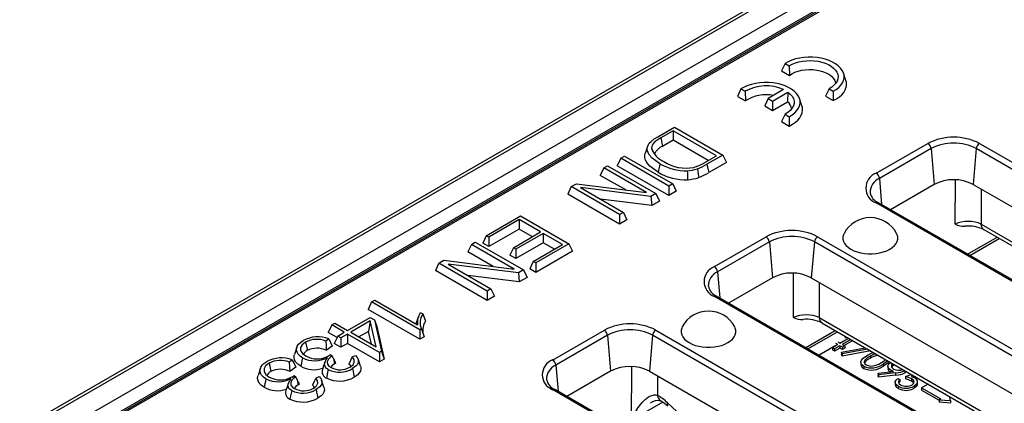
# Model space of a CAD drawing. Units: millimetres. Extents: x 56 to 3304, y 56 to 2320.
# Drawn here: x 2339 to 2447, y 1818 to 1860 of the extents above; entities that cross this region are included whole.
import ezdxf

# ---------------------------------------------------------------- set-up
doc = ezdxf.new("R2010")
doc.units = ezdxf.units.MM
doc.header["$LTSCALE"] = 8
doc.layers.add('HAURATON_PRODUCT_CONTOUR', color=7, linetype='Continuous', lineweight=25)

msp = doc.modelspace()

# ---------------------------------------------------------------- linework, layer by layer
at = {"layer": 'HAURATON_PRODUCT_CONTOUR'}
for p, q in [((2942.02, 2163.14), (2236.33, 1755.75)), ((2236.83, 1755.7), (2942.52, 2163.09)), ((2238.95, 1754.48), (2944.64, 2161.87)), ((2239.66, 1753.25), (2945.35, 2160.64)), ((2592.86, 1956.93), (2241.6, 1754.15)), ((2592.86, 1956.76), (2242.1, 1754.27)), ((2423.11, 1855.26), (2422.74, 1854.44)), ((2423.11, 1855.26), (2423.57, 1854.99)), ((2423.57, 1854.99), (2423.59, 1853.95)), ((2422.74, 1854.44), (2423.59, 1853.95)), ((2429.77, 1853.41), (2429.5, 1854.2)), ((2418.3, 1852.49), (2417.93, 1851.66)), ((2417.93, 1851.66), (2418.78, 1851.17)), ((2418.3, 1852.49), (2418.76, 1852.22)), ((2418.76, 1852.22), (2418.78, 1851.17)), ((2422.96, 1852.4), (2421.27, 1851.43)), ((2421.74, 1851.15), (2423.43, 1852.13)), ((2423.43, 1852.13), (2423.39, 1851.08)), ((2427.92, 1852.49), (2427.52, 1851.68)), ((2427.52, 1851.68), (2428.37, 1851.19)), ((2427.92, 1852.49), (2428.38, 1852.22)), ((2428.38, 1852.22), (2428.37, 1851.19)), ((2421.27, 1851.43), (2420.89, 1850.61)), ((2420.89, 1850.61), (2421.74, 1850.12)), ((2421.27, 1851.43), (2421.74, 1851.15)), ((2421.74, 1851.15), (2421.74, 1850.12)), ((2421.74, 1850.12), (2423.39, 1851.08)), ((2424.96, 1850.64), (2424.69, 1851.43)), ((2423.11, 1849.71), (2422.71, 1848.9)), ((2423.11, 1849.71), (2423.57, 1849.44)), ((2423.57, 1849.44), (2423.56, 1848.41)), ((2409.21, 1847.24), (2411.04, 1848.3)), ((2411.04, 1848.3), (2416.32, 1845.25)), ((2422.71, 1848.9), (2423.56, 1848.41)), ((2410.9, 1847.9), (2409.54, 1847.12)), ((2415.63, 1845.17), (2410.9, 1847.9)), ((2410.9, 1847.9), (2410.9, 1846.86)), ((2408.09, 1846.19), (2407.83, 1845.4)), ((2409.54, 1847.12), (2409.73, 1846.19)), ((2410.9, 1846.86), (2409.73, 1846.19)), ((2414.73, 1844.65), (2410.9, 1846.86)), ((2433.07, 1843.25), (2438.72, 1846.52)), ((2444.35, 1846.52), (2464.37, 1834.96)), ((2405.16, 1844.9), (2405.57, 1845.14)), ((2405.57, 1845.14), (2410.85, 1842.1)), ((2408.53, 1846), (2408.66, 1845.6)), ((2414.29, 1844.4), (2415.63, 1845.17)), ((2416.32, 1845.25), (2414.58, 1844.25)), ((2416.32, 1845.25), (2416.7, 1844.44)), ((2439.08, 1845.95), (2433.42, 1842.68)), ((2439.08, 1845.95), (2439.41, 1842.04)), ((2443.99, 1845.95), (2443.66, 1842.04)), ((2464.01, 1834.39), (2443.99, 1845.95)), ((2403.31, 1843.84), (2403.73, 1844.08)), ((2403.73, 1844.08), (2409.01, 1841.03)), ((2405.16, 1844.9), (2404.78, 1844.08)), ((2410.43, 1840.82), (2404.78, 1844.08)), ((2410.43, 1841.85), (2405.16, 1844.9)), ((2414.58, 1844.25), (2414.77, 1843.32)), ((2416.7, 1844.44), (2414.77, 1843.32)), ((2403.31, 1843.84), (2402.93, 1843.02)), ((2405.7, 1841.43), (2402.93, 1843.02)), ((2407.99, 1841.14), (2403.31, 1843.84)), ((2399.76, 1841.79), (2399.38, 1840.97)), ((2399.76, 1841.79), (2400.31, 1842.1)), ((2405.04, 1838.74), (2399.76, 1841.79)), ((2400.31, 1842.1), (2407.99, 1841.14)), ((2410.85, 1842.1), (2410.43, 1841.85)), ((2410.43, 1841.85), (2410.43, 1840.82)), ((2410.85, 1842.1), (2411.23, 1841.28)), ((2433.42, 1842.68), (2433.67, 1839.83)), ((2439.41, 1842.04), (2434.63, 1839.27)), ((2441.71, 1837.68), (2441.72, 1842.54)), ((2443.66, 1842.04), (2457.8, 1833.87)), ((2405.04, 1837.7), (2399.38, 1840.97)), ((2408.46, 1840.72), (2400.78, 1841.68)), ((2400.78, 1841.68), (2405.46, 1838.98)), ((2409.01, 1841.03), (2408.46, 1840.72)), ((2408.46, 1840.72), (2408.55, 1839.73)), ((2409.01, 1841.03), (2409.39, 1840.22)), ((2411.23, 1841.28), (2410.43, 1840.82)), ((2444.53, 1841.53), (2444.53, 1837.69)), ((2408.55, 1839.73), (2402.94, 1840.43)), ((2409.39, 1840.22), (2408.55, 1839.73)), ((2453.09, 1828.45), (2433.07, 1840.01)), ((2453.34, 1828.47), (2433.32, 1840.03)), ((2390.47, 1836.42), (2394.22, 1838.59)), ((2394.22, 1838.59), (2399.5, 1835.54)), ((2405.46, 1838.98), (2405.04, 1838.74)), ((2405.04, 1838.74), (2405.04, 1837.7)), ((2405.46, 1838.98), (2405.84, 1838.16)), ((2394.08, 1838.19), (2390.74, 1836.26)), ((2396.41, 1836.84), (2394.08, 1838.19)), ((2394.08, 1838.19), (2394.08, 1837.15)), ((2405.84, 1838.16), (2405.04, 1837.7)), ((2444.53, 1837.69), (2457.13, 1830.41)), ((2390.47, 1836.42), (2390.09, 1835.6)), ((2390.74, 1836.26), (2390.47, 1836.42)), ((2394.08, 1837.15), (2390.74, 1835.23)), ((2393.44, 1835.12), (2396.41, 1836.84)), ((2396.69, 1836.68), (2393.71, 1834.96)), ((2395.52, 1836.32), (2394.08, 1837.15)), ((2398.81, 1835.46), (2396.69, 1836.68)), ((2396.69, 1836.68), (2396.69, 1835.65)), ((2444.83, 1837.1), (2457, 1830.08)), ((2388.84, 1835.48), (2388.46, 1834.67)), ((2388.84, 1835.48), (2389.26, 1835.72)), ((2393.52, 1832.78), (2388.84, 1835.48)), ((2389.26, 1835.72), (2394.54, 1832.68)), ((2390.74, 1835.23), (2390.09, 1835.6)), ((2390.74, 1836.26), (2390.74, 1835.23)), ((2396.69, 1835.65), (2393.71, 1833.93)), ((2395.61, 1833.62), (2398.81, 1835.46)), ((2399.5, 1835.54), (2395.89, 1833.46)), ((2397.91, 1834.94), (2396.69, 1835.65)), ((2399.5, 1835.54), (2399.88, 1834.73)), ((2415.39, 1833.05), (2421.05, 1836.31)), ((2421.4, 1835.74), (2415.74, 1832.48)), ((2421.4, 1835.74), (2421.74, 1831.83)), ((2426.32, 1835.74), (2425.98, 1831.83)), ((2479.35, 1805.13), (2426.32, 1835.74)), ((2426.67, 1836.31), (2479.7, 1805.7)), ((2443.06, 1834.41), (2446.28, 1836.27)), ((2443.29, 1834.27), (2446.51, 1836.13)), ((2391.23, 1833.07), (2388.46, 1834.67)), ((2393.44, 1835.12), (2393.06, 1834.31)), ((2393.71, 1833.93), (2393.06, 1834.31)), ((2393.71, 1834.96), (2393.44, 1835.12)), ((2393.71, 1834.96), (2393.71, 1833.93)), ((2399.88, 1834.73), (2395.89, 1832.42)), ((2385.29, 1833.43), (2384.91, 1832.61)), ((2385.29, 1833.43), (2385.84, 1833.75)), ((2390.57, 1830.38), (2385.29, 1833.43)), ((2385.84, 1833.75), (2393.52, 1832.78)), ((2393.99, 1832.36), (2386.31, 1833.33)), ((2386.31, 1833.33), (2390.98, 1830.63)), ((2395.61, 1833.62), (2395.24, 1832.8)), ((2395.89, 1833.46), (2395.61, 1833.62)), ((2395.89, 1833.46), (2395.89, 1832.42)), ((2390.57, 1829.35), (2384.91, 1832.61)), ((2394.07, 1831.37), (2388.47, 1832.08)), ((2394.54, 1832.68), (2393.99, 1832.36)), ((2393.99, 1832.36), (2394.07, 1831.37)), ((2394.54, 1832.68), (2394.92, 1831.86)), ((2395.89, 1832.42), (2395.24, 1832.8)), ((2415.74, 1832.48), (2415.99, 1829.62)), ((2424.03, 1827.48), (2424.04, 1832.34)), ((2394.92, 1831.86), (2394.07, 1831.37)), ((2421.74, 1831.83), (2416.95, 1829.07)), ((2425.98, 1831.83), (2478.14, 1801.72)), ((2426.85, 1831.33), (2426.85, 1827.48)), ((2390.98, 1830.63), (2390.57, 1830.38)), ((2390.57, 1830.38), (2390.57, 1829.35)), ((2390.98, 1830.63), (2391.36, 1829.81)), ((2377.93, 1829.19), (2377.55, 1828.37)), ((2377.93, 1829.19), (2378.28, 1829.39)), ((2383.21, 1826.14), (2377.93, 1829.19)), ((2378.28, 1829.39), (2382.94, 1826.69)), ((2391.36, 1829.81), (2390.57, 1829.35)), ((2468.42, 1799.19), (2415.39, 1829.8)), ((2468.67, 1799.21), (2415.64, 1829.83)), ((2383.21, 1825.1), (2377.55, 1828.37)), ((2383.26, 1828.02), (2383.52, 1827.87)), ((2373.58, 1826.68), (2373.93, 1826.88)), ((2373.93, 1826.88), (2375.31, 1826.08)), ((2375.31, 1826.08), (2377.77, 1827.5)), ((2377.8, 1827.12), (2375.66, 1825.88)), ((2377.8, 1827.12), (2377.6, 1825.97)), ((2377.77, 1827.5), (2378.25, 1827.23)), ((2378.44, 1824.27), (2377.8, 1827.12)), ((2378.25, 1827.23), (2379.02, 1823.8)), ((2378.25, 1827.23), (2378.5, 1826.49)), ((2383.04, 1827.52), (2382.79, 1826.78)), ((2426.85, 1827.48), (2474.81, 1799.79)), ((2427.15, 1826.9), (2474.46, 1799.59)), ((2373.58, 1826.68), (2373.21, 1825.86)), ((2374.17, 1825.31), (2373.21, 1825.86)), ((2374.96, 1825.88), (2373.58, 1826.68)), ((2374.24, 1825.46), (2374.96, 1825.88)), ((2375.31, 1825.68), (2374.58, 1825.26)), ((2378.79, 1823.67), (2375.31, 1825.68)), ((2375.31, 1825.68), (2375.31, 1824.65)), ((2375.66, 1825.88), (2378.44, 1824.27)), ((2377.6, 1825.97), (2376.55, 1825.36)), ((2377.92, 1824.57), (2377.6, 1825.97)), ((2378.5, 1826.49), (2379.3, 1822.93)), ((2383.38, 1826.23), (2383.21, 1826.14)), ((2383.21, 1826.14), (2383.21, 1825.1)), ((2397.71, 1822.84), (2403.37, 1826.11)), ((2408.99, 1826.11), (2462.02, 1795.49)), ((2425.38, 1824.2), (2428.6, 1826.06)), ((2425.61, 1824.07), (2428.84, 1825.93)), ((2370.73, 1824.79), (2370.92, 1823.87)), ((2373.26, 1825.14), (2372.93, 1824.91)), ((2374.24, 1825.46), (2373.86, 1824.65)), ((2374.58, 1824.23), (2373.86, 1824.65)), ((2374.58, 1825.26), (2374.24, 1825.46)), ((2374.58, 1825.26), (2374.58, 1824.23)), ((2375.31, 1824.65), (2374.58, 1824.23)), ((2378.79, 1822.64), (2375.31, 1824.65)), ((2383.68, 1825.37), (2383.21, 1825.1)), ((2403.72, 1825.54), (2398.06, 1822.27)), ((2403.72, 1825.54), (2404.06, 1821.63)), ((2408.64, 1825.54), (2408.3, 1821.63)), ((2461.67, 1794.92), (2408.64, 1825.54)), ((2428.88, 1824.53), (2428.65, 1824.66)), ((2428.9, 1824.81), (2429.13, 1824.67)), ((2429.64, 1824.99), (2429.11, 1824.68)), ((2429.13, 1824.67), (2430.07, 1825.21)), ((2430.29, 1825.09), (2429.36, 1824.55)), ((2429.36, 1824.55), (2429.64, 1824.38)), ((2430.51, 1824.96), (2429.57, 1824.42)), ((2429.98, 1825.27), (2429.64, 1825.23)), ((2429.69, 1824.99), (2429.64, 1824.99)), ((2369.77, 1824.24), (2369.51, 1823.45)), ((2373.64, 1824.35), (2372.99, 1823.89)), ((2379.02, 1823.8), (2378.79, 1823.67)), ((2378.79, 1823.67), (2378.79, 1822.64)), ((2379.02, 1823.8), (2379.3, 1822.93)), ((2428.65, 1824.42), (2426.83, 1823.37)), ((2428.31, 1824.2), (2428.88, 1824.53)), ((2428.53, 1824.07), (2428.31, 1824.2)), ((2428.31, 1824.2), (2428.31, 1823.95)), ((2428.53, 1823.82), (2428.31, 1823.95)), ((2429.1, 1824.4), (2428.53, 1824.07)), ((2429.1, 1824.15), (2428.53, 1823.82)), ((2428.53, 1824.07), (2428.53, 1823.82)), ((2428.67, 1824.4), (2428.65, 1824.42)), ((2429.39, 1824.23), (2429.1, 1824.4)), ((2429.1, 1824.4), (2429.1, 1824.15)), ((2429.39, 1823.99), (2429.1, 1824.15)), ((2429.27, 1823.69), (2431.87, 1824.18)), ((2429.36, 1823.52), (2429.27, 1823.69)), ((2429.27, 1823.69), (2429.27, 1823.45)), ((2432.12, 1824.03), (2429.36, 1823.52)), ((2432.44, 1823.85), (2429.36, 1823.27)), ((2429.36, 1823.52), (2429.36, 1823.27)), ((2429.64, 1824.38), (2429.39, 1824.23)), ((2429.39, 1824.23), (2429.39, 1823.99)), ((2429.64, 1824.14), (2429.39, 1823.99)), ((2429.64, 1824.38), (2429.64, 1824.14)), ((2366.74, 1822.49), (2366.93, 1821.57)), ((2369.27, 1822.84), (2368.95, 1822.61)), ((2373.23, 1823.28), (2373.46, 1823.44)), ((2373.46, 1823.44), (2373.65, 1823.3)), ((2373.78, 1822.99), (2373.65, 1823.3)), ((2373.78, 1822.99), (2373.9, 1822.42)), ((2375.81, 1823.17), (2376.19, 1823.35)), ((2376.72, 1822.17), (2376.46, 1822.95)), ((2379.3, 1822.93), (2378.79, 1822.64)), ((2429.36, 1823.27), (2429.27, 1823.45)), ((2431.4, 1822.58), (2431.4, 1822.34)), ((2432.4, 1823.26), (2432.4, 1823.02)), ((2433.86, 1822.42), (2433.86, 1822.17)), ((2434.89, 1822.43), (2434.89, 1822.22)), ((2365.79, 1821.94), (2365.53, 1821.15)), ((2369.66, 1822.05), (2369.01, 1821.59)), ((2398.06, 1822.27), (2398.31, 1819.42)), ((2404.06, 1821.63), (2399.27, 1818.86)), ((2406.35, 1816.26), (2406.36, 1822.13)), ((2408.3, 1821.63), (2460.46, 1791.51)), ((2431.71, 1822.16), (2431.71, 1821.92)), ((2433.27, 1821.4), (2434.96, 1821.59)), ((2433.32, 1821.23), (2433.27, 1821.4)), ((2433.27, 1821.4), (2433.27, 1821.16)), ((2435.2, 1821.43), (2433.32, 1821.23)), ((2434.36, 1822.17), (2434.36, 1821.93)), ((2434.68, 1821.73), (2434.68, 1821.56)), ((2434.89, 1822.22), (2434.75, 1822.08)), ((2435.2, 1821.43), (2435.2, 1821.19)), ((2436.21, 1821.67), (2436.21, 1821.44)), ((2436.37, 1821.58), (2436.21, 1821.44)), ((2369.25, 1820.98), (2369.47, 1821.14)), ((2369.47, 1821.14), (2369.66, 1821)), ((2369.79, 1820.69), (2369.66, 1821)), ((2369.79, 1820.69), (2369.91, 1820.12)), ((2371.83, 1820.87), (2372.2, 1821.05)), ((2372.73, 1819.87), (2372.47, 1820.65)), ((2409.18, 1821.12), (2409.17, 1818.97)), ((2433.32, 1820.98), (2433.27, 1821.16)), ((2433.32, 1821.23), (2433.32, 1820.98)), ((2435.2, 1821.19), (2433.32, 1820.98)), ((2435.16, 1820.41), (2435.16, 1820.17)), ((2435.42, 1820.83), (2435.64, 1820.7)), ((2435.64, 1820.45), (2435.54, 1820.33)), ((2435.64, 1820.7), (2435.64, 1820.45)), ((2436.27, 1821.03), (2436.91, 1821.27)), ((2436.27, 1821.03), (2436.27, 1820.78)), ((2437.13, 1821.14), (2436.9, 1821.05)), ((2436.94, 1820.79), (2436.94, 1820.54)), ((2437.39, 1820.99), (2437.21, 1820.92)), ((2437.57, 1820.22), (2437.57, 1820.47)), ((2450.74, 1788.98), (2397.71, 1819.6)), ((2450.99, 1789.01), (2397.96, 1819.62)), ((2435.47, 1819.99), (2435.47, 1819.74)), ((2437.21, 1819.99), (2437.21, 1819.75)), ((2438.75, 1820.21), (2438.04, 1819.8)), ((2438.04, 1819.8), (2440.12, 1818.6)), ((2438.04, 1819.8), (2438.04, 1819.56)), ((2438.04, 1819.56), (2439.94, 1818.46)), ((2409.75, 1818.22), (2406.35, 1816.26)), ((2440.12, 1818.6), (2439.94, 1818.5)), ((2439.94, 1818.5), (2441.18, 1818.4)), ((2439.94, 1818.5), (2439.94, 1818.26)), ((2439.94, 1818.26), (2441.18, 1818.15)), ((2441.18, 1818.4), (2441.07, 1818.87)), ((2441.18, 1818.4), (2441.18, 1818.15))]:
    msp.add_line(p, q, dxfattribs=at)
at = {"layer": 'HAURATON_PRODUCT_CONTOUR', "flags": 128}
for points in [[(2428.38, 1852.22), (2428.71, 1852.42), (2428.99, 1852.64), (2429.22, 1852.89), (2429.4, 1853.14), (2429.51, 1853.41), (2429.56, 1853.69), (2429.56, 1853.96), (2429.49, 1854.24), (2429.36, 1854.5), (2429.17, 1854.76), (2428.93, 1855), (2428.64, 1855.22), (2428.3, 1855.41), (2427.92, 1855.58), (2427.51, 1855.72), (2427.07, 1855.83), (2426.61, 1855.9), (2426.13, 1855.94), (2425.65, 1855.95), (2425.18, 1855.91), (2424.71, 1855.85), (2424.26, 1855.75), (2423.84, 1855.61), (2423.46, 1855.45), (2423.11, 1855.26)], [(2423.57, 1854.99), (2423.88, 1855.17), (2424.24, 1855.31), (2424.62, 1855.42), (2425.03, 1855.51), (2425.45, 1855.56), (2425.88, 1855.57), (2426.31, 1855.55), (2426.73, 1855.49), (2427.13, 1855.4), (2427.51, 1855.28), (2427.86, 1855.13), (2428.16, 1854.96), (2428.42, 1854.76), (2428.63, 1854.54), (2428.78, 1854.31), (2428.88, 1854.07), (2428.91, 1853.82), (2428.89, 1853.57), (2428.8, 1853.33), (2428.66, 1853.09), (2428.46, 1852.87), (2428.21, 1852.67), (2427.92, 1852.49)], [(2423.59, 1853.95), (2423.86, 1854.13), (2424.18, 1854.29), (2424.54, 1854.41), (2424.92, 1854.51), (2425.33, 1854.57), (2425.74, 1854.6), (2426.16, 1854.59), (2426.57, 1854.54), (2426.96, 1854.46), (2427.33, 1854.35), (2427.67, 1854.21), (2427.97, 1854.04), (2428.21, 1853.84), (2428.41, 1853.63), (2428.55, 1853.4), (2428.63, 1853.16), (2428.64, 1853.06)], [(2423.57, 1849.44), (2423.9, 1849.64), (2424.18, 1849.87), (2424.41, 1850.11), (2424.59, 1850.37), (2424.7, 1850.64), (2424.76, 1850.91), (2424.75, 1851.19), (2424.68, 1851.46), (2424.55, 1851.73), (2424.37, 1851.98), (2424.12, 1852.22), (2423.83, 1852.44), (2423.49, 1852.64), (2423.11, 1852.8), (2422.7, 1852.94), (2422.26, 1853.05), (2421.8, 1853.13), (2421.32, 1853.17), (2420.84, 1853.17), (2420.37, 1853.14), (2419.9, 1853.07), (2419.46, 1852.97), (2419.03, 1852.84), (2418.65, 1852.68), (2418.3, 1852.49)], [(2428.37, 1851.19), (2428.73, 1851.38), (2429.05, 1851.6), (2429.32, 1851.84), (2429.54, 1852.1), (2429.7, 1852.37), (2429.8, 1852.65), (2429.84, 1852.93), (2429.82, 1853.22), (2429.77, 1853.41)], [(2423.43, 1852.13), (2423.69, 1851.91), (2423.89, 1851.67), (2424.03, 1851.42), (2424.1, 1851.15), (2424.1, 1850.88), (2424.03, 1850.62), (2423.89, 1850.36), (2423.69, 1850.12), (2423.43, 1849.9), (2423.11, 1849.71)], [(2423.56, 1848.41), (2423.92, 1848.61), (2424.24, 1848.83), (2424.51, 1849.07), (2424.73, 1849.32), (2424.89, 1849.59), (2424.99, 1849.87), (2425.03, 1850.16), (2425.01, 1850.44), (2424.96, 1850.64)], [(2409.45, 1844.3), (2408.99, 1844.6), (2408.6, 1844.92), (2408.28, 1845.28), (2408.14, 1845.52), (2408.06, 1845.78), (2408.06, 1846.05), (2408.14, 1846.31), (2408.28, 1846.53), (2408.48, 1846.73), (2408.82, 1847), (2409.21, 1847.24)], [(2409.54, 1847.12), (2409.13, 1846.86), (2408.83, 1846.61), (2408.61, 1846.33), (2408.55, 1846.17), (2408.53, 1846)], [(2409.26, 1843.37), (2408.77, 1843.69), (2408.35, 1844.04), (2408.02, 1844.42), (2407.87, 1844.69), (2407.79, 1844.97), (2407.79, 1845.26), (2407.84, 1845.4)], [(2409.45, 1844.3), (2409.39, 1844.02), (2409.34, 1843.74), (2409.26, 1843.37)], [(2412.43, 1843.52), (2412.44, 1843.23), (2412.45, 1842.94), (2412.46, 1842.55)], [(2413.54, 1843.74), (2413.59, 1843.45), (2413.63, 1843.17), (2413.68, 1842.79)], [(2432.41, 1841.13), (2432.41, 1841.12), (2432.41, 1841.11)], [(2429.56, 1836.68), (2429.5, 1836.54), (2429.43, 1836.29), (2429.43, 1836.04), (2429.5, 1835.8), (2429.62, 1835.56), (2429.79, 1835.34), (2430.03, 1835.13), (2430.31, 1834.94), (2430.63, 1834.78), (2430.99, 1834.65), (2431.38, 1834.54), (2431.79, 1834.47), (2432.21, 1834.44), (2432.64, 1834.44), (2433.06, 1834.47), (2433.48, 1834.54), (2433.86, 1834.65), (2434.23, 1834.78), (2434.55, 1834.94), (2434.83, 1835.13), (2435.06, 1835.34), (2435.24, 1835.56), (2435.36, 1835.8), (2435.42, 1836.04), (2435.42, 1836.29), (2435.36, 1836.54), (2435.29, 1836.68)], [(2414.73, 1830.93), (2414.73, 1830.92), (2414.73, 1830.91)], [(2383.52, 1827.87), (2383.68, 1827.48), (2383.83, 1827.09)], [(2383.38, 1826.23), (2383.53, 1825.8), (2383.68, 1825.37)], [(2411.88, 1826.47), (2411.82, 1826.33), (2411.76, 1826.09), (2411.76, 1825.84), (2411.82, 1825.59), (2411.94, 1825.36), (2412.12, 1825.13), (2412.35, 1824.92), (2412.63, 1824.74), (2412.95, 1824.58), (2413.31, 1824.44), (2413.7, 1824.34), (2414.11, 1824.27), (2414.54, 1824.23), (2414.96, 1824.23), (2415.39, 1824.27), (2415.8, 1824.34), (2416.19, 1824.44), (2416.55, 1824.58), (2416.87, 1824.74), (2417.15, 1824.92), (2417.38, 1825.13), (2417.56, 1825.36), (2417.68, 1825.59), (2417.74, 1825.84), (2417.74, 1826.09), (2417.68, 1826.33), (2417.62, 1826.47)], [(2370.39, 1823.08), (2370.12, 1823.27), (2369.91, 1823.48), (2369.79, 1823.71), (2369.74, 1823.94), (2369.75, 1824.15), (2369.82, 1824.35), (2369.96, 1824.56), (2370.16, 1824.75), (2370.48, 1824.97)], [(2370.73, 1824.79), (2370.35, 1824.5), (2370.18, 1824.2), (2370.19, 1823.87), (2370.39, 1823.55), (2370.74, 1823.28)], [(2372.93, 1824.91), (2372.96, 1824.4), (2372.99, 1823.89)], [(2373.26, 1825.14), (2373.45, 1824.75), (2373.64, 1824.35)], [(2432.18, 1823.39), (2432.48, 1823.55), (2432.75, 1823.67)], [(2432.99, 1823.53), (2432.76, 1823.45), (2432.4, 1823.26)], [(2366.4, 1820.78), (2366.13, 1820.97), (2365.92, 1821.18), (2365.8, 1821.4), (2365.75, 1821.64), (2365.77, 1821.85), (2365.84, 1822.05), (2365.98, 1822.26), (2366.17, 1822.45), (2366.49, 1822.66)], [(2366.74, 1822.49), (2366.36, 1822.2), (2366.19, 1821.9), (2366.2, 1821.57), (2366.4, 1821.25), (2366.75, 1820.98)], [(2368.95, 1822.61), (2368.98, 1822.1), (2369.01, 1821.59)], [(2369.27, 1822.84), (2369.47, 1822.45), (2369.66, 1822.05)], [(2370.2, 1822.16), (2369.89, 1822.37), (2369.66, 1822.61), (2369.52, 1822.86), (2369.47, 1823.12), (2369.49, 1823.36), (2369.52, 1823.45)], [(2370.39, 1823.08), (2370.33, 1822.8), (2370.27, 1822.53), (2370.2, 1822.16)], [(2372.83, 1822.58), (2372.7, 1822.19), (2372.57, 1821.8)], [(2373.19, 1821.8), (2373.03, 1821.91), (2372.9, 1822.04), (2372.78, 1822.34), (2372.84, 1822.61), (2373.14, 1823.13)], [(2373.65, 1823.3), (2373.41, 1823.12), (2373.22, 1822.92), (2373.09, 1822.64), (2373.12, 1822.4), (2373.28, 1822.18), (2373.51, 1822.01)], [(2373.9, 1822.42), (2373.64, 1822.23), (2373.47, 1822.04)], [(2375.81, 1823.17), (2375.64, 1822.78), (2375.46, 1822.39)], [(2375.57, 1822.04), (2375.76, 1822.17), (2375.91, 1822.32), (2376.05, 1822.59), (2376.02, 1822.88), (2375.81, 1823.17)], [(2376.19, 1823.35), (2376.37, 1823.13), (2376.48, 1822.9), (2376.47, 1822.54), (2376.39, 1822.36), (2376.26, 1822.19), (2375.86, 1821.9)], [(2431.71, 1822.16), (2431.52, 1822.3), (2431.42, 1822.47), (2431.41, 1822.65), (2431.48, 1822.82), (2431.66, 1823.03), (2431.9, 1823.22), (2432.18, 1823.39)], [(2432.4, 1823.26), (2432.08, 1823.06), (2431.83, 1822.82), (2431.76, 1822.69), (2431.76, 1822.55), (2431.83, 1822.42), (2431.97, 1822.3)], [(2432.92, 1822.24), (2433.35, 1822.4), (2433.64, 1822.55)], [(2433.64, 1822.55), (2433.96, 1822.76), (2434.09, 1822.89)], [(2434.33, 1822.76), (2434.27, 1822.69), (2433.86, 1822.42)], [(2434.47, 1822.67), (2434.27, 1822.44), (2433.86, 1822.17)], [(2434.68, 1821.73), (2434.49, 1821.87), (2434.38, 1822.03), (2434.36, 1822.21), (2434.45, 1822.42), (2434.66, 1822.59)], [(2434.87, 1822.44), (2434.73, 1822.3), (2434.73, 1822.11), (2434.82, 1821.97), (2434.98, 1821.85)], [(2373.19, 1821.8), (2373.14, 1821.52), (2373.08, 1821.24), (2373, 1820.87)], [(2375.69, 1822.13), (2375.62, 1822.23), (2375.46, 1822.39)], [(2375.86, 1821.9), (2375.92, 1821.62), (2375.98, 1821.34), (2376.05, 1820.97)], [(2376.71, 1822.17), (2376.76, 1822.04), (2376.76, 1821.83), (2376.71, 1821.62), (2376.59, 1821.42), (2376.42, 1821.23), (2376.2, 1821.07), (2376.05, 1820.97)], [(2434.96, 1821.59), (2434.8, 1821.66), (2434.68, 1821.73)], [(2435.11, 1822.3), (2435.1, 1822.3), (2434.89, 1822.22)], [(2366.21, 1819.86), (2365.91, 1820.07), (2365.67, 1820.31), (2365.54, 1820.56), (2365.48, 1820.82), (2365.5, 1821.06), (2365.53, 1821.15)], [(2366.4, 1820.78), (2366.34, 1820.5), (2366.29, 1820.23), (2366.21, 1819.86)], [(2368.84, 1820.28), (2368.71, 1819.89), (2368.58, 1819.5)], [(2369.21, 1819.5), (2369.04, 1819.61), (2368.91, 1819.74), (2368.8, 1820.04), (2368.85, 1820.3), (2369.16, 1820.83)], [(2369.66, 1821), (2369.42, 1820.82), (2369.24, 1820.62), (2369.11, 1820.33), (2369.13, 1820.1), (2369.29, 1819.88), (2369.53, 1819.71)], [(2371.83, 1820.87), (2371.65, 1820.48), (2371.47, 1820.08)], [(2371.58, 1819.74), (2371.77, 1819.87), (2371.93, 1820.02), (2372.06, 1820.29), (2372.03, 1820.58), (2371.83, 1820.87)], [(2372.2, 1821.05), (2372.38, 1820.83), (2372.49, 1820.6), (2372.49, 1820.24), (2372.4, 1820.06), (2372.27, 1819.89), (2371.88, 1819.6)], [(2397.05, 1820.72), (2397.05, 1820.71), (2397.05, 1820.7)], [(2435.47, 1819.99), (2435.29, 1820.12), (2435.18, 1820.28), (2435.16, 1820.45), (2435.24, 1820.65), (2435.42, 1820.83)], [(2435.64, 1820.7), (2435.51, 1820.54), (2435.51, 1820.37), (2435.6, 1820.24), (2435.74, 1820.13)], [(2436.94, 1820.79), (2436.59, 1820.94), (2436.27, 1821.03)], [(2436.94, 1820.54), (2436.59, 1820.69), (2436.27, 1820.78)], [(2436.9, 1821.05), (2437.1, 1820.98), (2437.24, 1820.91)], [(2437, 1820.13), (2437.19, 1820.3), (2437.22, 1820.51), (2437.12, 1820.66), (2436.94, 1820.79)], [(2437.19, 1820.3), (2437.12, 1820.41), (2436.94, 1820.54)], [(2437.24, 1820.91), (2437.44, 1820.76), (2437.55, 1820.58), (2437.56, 1820.39), (2437.44, 1820.17), (2437.21, 1819.99)], [(2369.21, 1819.5), (2369.15, 1819.22), (2369.09, 1818.94), (2369.02, 1818.57)], [(2369.91, 1820.12), (2369.65, 1819.93), (2369.49, 1819.74)], [(2371.71, 1819.83), (2371.63, 1819.93), (2371.47, 1820.08)], [(2371.88, 1819.6), (2371.93, 1819.32), (2371.99, 1819.04), (2372.06, 1818.67)], [(2372.73, 1819.87), (2372.77, 1819.74), (2372.78, 1819.53), (2372.72, 1819.32), (2372.61, 1819.12), (2372.43, 1818.93), (2372.22, 1818.76), (2372.06, 1818.67)], [(2437.56, 1820.22), (2437.56, 1820.14), (2437.44, 1819.93), (2437.21, 1819.75)], [(2406.35, 1816.26), (2406.36, 1816.27), (2406.7, 1817.01), (2407.07, 1817.63), (2407.5, 1818.19), (2407.83, 1818.52), (2408.2, 1818.8), (2408.45, 1818.93), (2408.71, 1819.01), (2408.81, 1819.02), (2408.99, 1819.02), (2409.17, 1818.97)], [(2410.28, 1818.15), (2410.25, 1818), (2410.25, 1817.88), (2410.29, 1817.79), (2410.3, 1817.78)]]:
    msp.add_lwpolyline(points, dxfattribs=at)
at = {"layer": 'HAURATON_PRODUCT_CONTOUR'}
for centre, radius, start, end in [((2421.04, 1848.09), 4.72, 66.0716, 118.9318), ((2421.03, 1847.68), 4.15, 78.7732, 122.7852), ((2422.63, 1850.13), 1.21, 7.3349, 51.0053), ((2441.54, 1841.09), 6.11, 62.6097, 117.3903), ((2410.24, 1844.76), 1.52, 109.551, 157.0804), ((2438.3, 1845.86), 0.778, 6.2953, 57.1712), ((2441.54, 1841.23), 5.33, 62.4914, 117.5086), ((2444.77, 1845.86), 0.778, 122.8288, 173.7047), ((2410.77, 1846.71), 2.35, 197.4516, 247.8272), ((2412.27, 1849.01), 5.49, 239.0631, 271.6779), ((2412.3, 1848.23), 4.42, 236.7462, 281.1376), ((2411.83, 1848.4), 4.69, 286.377, 301.5783), ((2411.17, 1849.87), 6.57, 291.1804, 301.2049), ((2412.26, 1848.39), 5.85, 239.1625, 271.9424), ((2412.28, 1847.21), 3.69, 272.3385, 289.991), ((2411.18, 1849.27), 6.95, 291.1438, 301.0797), ((2433.68, 1841.63), 1.74, 110.7834, 249.2166), ((2432.65, 1842.6), 0.778, 6.2953, 57.1712), ((2412.29, 1846.65), 4.1, 272.364, 289.8914), ((2434.09, 1841.14), 1.69, 113.5993, 180.168), ((2441.54, 1837.96), 4.59, 62.4914, 117.5086), ((2433.88, 1841.42), 1.5, 191.2072, 247.7873), ((2433.21, 1839.81), 0.243, 64.4857, 126.8247), ((2432.43, 1835.15), 3.25, 28.1012, 151.8988), ((2442.6, 1839.57), 2.09, 244.5972, 274.1347), ((2443.16, 1833.76), 3.73, 63.4066, 96.2142), ((2445.22, 1837.68), 0.698, 179.6495, 235.8962), ((2423.86, 1830.89), 6.11, 62.6097, 117.3903), ((2420.62, 1835.66), 0.778, 6.2953, 57.1712), ((2423.86, 1831.02), 5.33, 62.4914, 117.5086), ((2427.09, 1835.66), 0.778, 122.8288, 173.7047), ((2416.01, 1831.42), 1.74, 110.7834, 249.2166), ((2416.42, 1830.93), 1.69, 113.5993, 180.168), ((2414.97, 1832.39), 0.778, 6.2953, 57.1712), ((2423.86, 1827.76), 4.59, 62.4914, 117.5086), ((2416.21, 1831.21), 1.5, 191.2072, 247.7873), ((2415.53, 1829.61), 0.243, 64.4857, 126.8247), ((2385.31, 1826.82), 2.37, 149.8178, 183.1668), ((2385.01, 1826.91), 1.77, 147.2156, 202.4286), ((2414.75, 1824.94), 3.25, 28.1012, 151.8988), ((2385.39, 1826.06), 1.87, 146.5576, 189.2164), ((2406.18, 1820.68), 6.11, 62.6097, 117.3903), ((2424.93, 1829.37), 2.09, 244.5972, 274.1347), ((2425.48, 1823.56), 3.73, 63.4066, 96.2142), ((2427.55, 1827.48), 0.698, 179.6495, 235.8962), ((2402.95, 1825.45), 0.778, 6.2953, 57.1712), ((2406.18, 1820.82), 5.33, 62.4914, 117.5086), ((2409.41, 1825.45), 0.778, 122.8288, 173.7047), ((2372.06, 1822.06), 3.31, 68.7485, 118.5413), ((2371.96, 1822.46), 2.64, 68.3694, 117.8066), ((2371.22, 1823.14), 0.788, 112.8868, 156.199), ((2371.98, 1821.78), 2.35, 64.4483, 116.996), ((2368.07, 1819.76), 3.31, 68.7485, 118.5413), ((2367.97, 1820.16), 2.64, 68.3694, 117.8066), ((2371.72, 1825.72), 2.96, 243.199, 298.7923), ((2371.98, 1825.54), 2.58, 241.2492, 298.9717), ((2429.02, 1847.1), 60.27, 203.5797, 204.1209), ((2374.75, 1820.84), 1.79, 114.3571, 118.3736), ((2398.33, 1821.22), 1.74, 110.7834, 249.2166), ((2397.29, 1822.19), 0.778, 6.2953, 57.1712), ((2432.56, 1824.15), 2.17, 246.747, 306.8756), ((2432.84, 1821.88), 1.22, 111.1585, 149.5864), ((2433.67, 1821.11), 2.29, 99.9591, 123.6337), ((2367.24, 1820.84), 0.788, 112.8868, 156.199), ((2367.99, 1819.48), 2.35, 64.4483, 116.996), ((2371.63, 1824.7), 2.92, 240.5998, 289.7855), ((2373.26, 1821.55), 0.728, 160.1172, 249.3542), ((2374.44, 1824.28), 2.77, 243.3555, 300.9211), ((2374.51, 1823.9), 2.13, 242.0783, 299.6238), ((2398.74, 1820.73), 1.69, 113.5993, 180.168), ((2406.18, 1817.55), 4.59, 62.4914, 117.5086), ((2431.87, 1822.34), 0.452, 180.3754, 249.2413), ((2432.56, 1823.91), 2.17, 246.747, 306.8756), ((2432.52, 1823.48), 1.3, 244.7395, 287.9279), ((2434.78, 1821.92), 0.419, 179.3627, 243.224), ((2435.51, 1822.76), 1.05, 239.6827, 295.8964), ((2435.09, 1824.01), 2.58, 272.4848, 295.8049), ((2435.09, 1823.77), 2.58, 272.4848, 295.8049), ((2367.73, 1823.42), 2.96, 243.199, 298.7923), ((2367.99, 1823.24), 2.58, 241.2492, 298.9717), ((2425.04, 1844.8), 60.27, 203.5797, 204.1209), ((2374.44, 1823.75), 3.21, 243.5439, 300.1696), ((2398.53, 1821.01), 1.5, 191.2072, 247.7873), ((2367.64, 1822.4), 2.92, 240.5998, 289.7855), ((2369.27, 1819.25), 0.728, 160.1172, 249.3542), ((2370.45, 1821.98), 2.77, 243.3555, 300.9211), ((2370.53, 1821.6), 2.13, 242.0783, 299.6238), ((2370.76, 1818.54), 1.79, 114.3571, 118.3736), ((2397.86, 1819.4), 0.243, 64.4857, 126.8247), ((2435.64, 1820.19), 0.477, 182.441, 249.1352), ((2436.34, 1821.56), 1.8, 241.3105, 299.0297), ((2436.34, 1821.32), 1.8, 241.3105, 299.0297), ((2436.37, 1821.31), 1.34, 241.9895, 297.9844), ((2370.45, 1821.45), 3.21, 243.5439, 300.1696), ((2409.19, 1817.18), 1.22, 74.4373, 130.6973), ((2409.92, 1819), 0.749, 182.146, 238.1038), ((2407.78, 1815.21), 3.6, 45.5348, 61.0349)]:
    msp.add_arc(centre, radius, start, end, dxfattribs=at)
for centre, major_axis, ratio, start_param, end_param in [((2443.12, 1836.96), (2, 0), 0.512533, 0.789084, 2.352129), ((2425.44, 1826.75), (2, 0), 0.512533, 0.789084, 2.352129), ((2409.54, 1815.78), (-2.24, 3.32), 0.525023, 5.110899, 5.504339), ((2416.46, 1838.03), (-18.76, 27.82), 0.525023, 1.969307, 2.319629)]:
    msp.add_ellipse(centre, major_axis=major_axis, ratio=ratio, start_param=start_param, end_param=end_param, dxfattribs=at)

doc.saveas('drawing.dxf')
